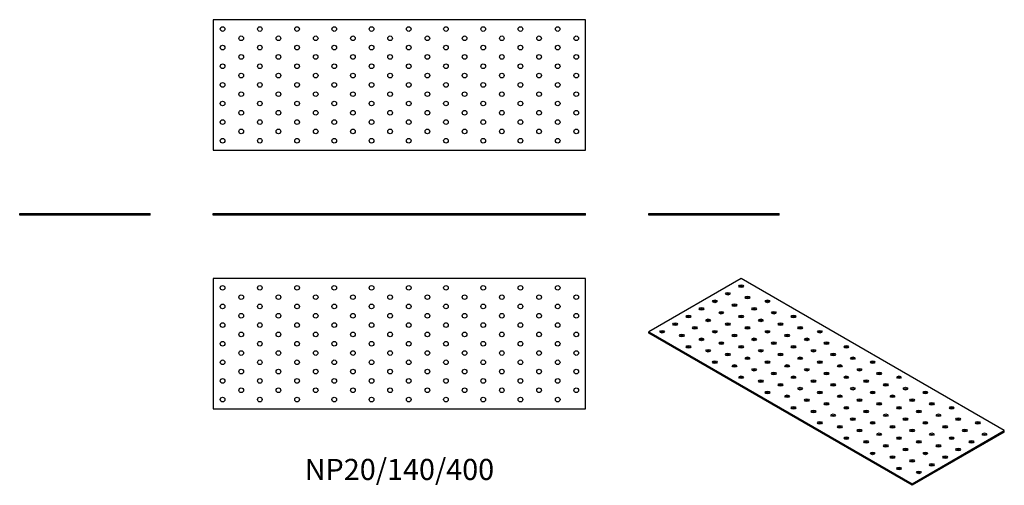
# Model space of a CAD drawing. Units: millimetres. Extents: x -408 to 650, y -290 to 210.
import ezdxf

# ---------------------------------------------------------------- set-up
doc = ezdxf.new("R2010")
doc.units = ezdxf.units.MM
doc.styles.get("Standard").update_dxf_attribs({"font": 'arial.ttf'})

# ---------------------------------------------------------------- blocks, each defined once
blk = doc.blocks.new('NP20_140_400-Front')
at = {"layer": ''}
for p, q in [((-200, 2), (200, 2)), ((-200, 0), (-200, 2)), ((200, 0), (-200, 0)), ((200, 0), (200, 2))]:
    blk.add_line(p, q, dxfattribs=at)
blk = doc.blocks.new('NP20_140_400-Left')
at = {"layer": ''}
for p, q in [((-70, 2), (70, 2)), ((-70, 0), (-70, 2)), ((70, 0), (-70, 0)), ((70, 0), (70, 2))]:
    blk.add_line(p, q, dxfattribs=at)
blk = doc.blocks.new('NP20_140_400-Right')
at = {"layer": ''}
for p, q in [((-70, 2), (70, 2)), ((-70, 0), (-70, 2)), ((70, 0), (-70, 0)), ((70, 0), (70, 2))]:
    blk.add_line(p, q, dxfattribs=at)
blk = doc.blocks.new('NP20_140_400-Top')
at = {"layer": ''}
for p, q in [((-200, 70), (-200, -70)), ((200, 70), (-200, 70)), ((200, -70), (200, 70)), ((-200, -70), (200, -70))]:
    blk.add_line(p, q, dxfattribs=at)
for centre in [(-190, 60), (-150, 60), (-110, 60), (-70, 60), (-30, 60), (10, 60), (50, 60), (90, 60), (130, 60), (170, 60), (-190, 40), (-170, 50), (-150, 40), (-130, 50), (-110, 40), (-90, 50), (-70, 40), (-50, 50), (-30, 40), (-10, 50), (10, 40), (30, 50), (50, 40), (70, 50), (90, 40), (110, 50), (130, 40), (150, 50), (170, 40), (190, 50), (-170, 30), (-130, 30), (-90, 30), (-50, 30), (-10, 30), (30, 30), (70, 30), (110, 30), (150, 30), (190, 30), (-190, 20), (-150, 20), (-110, 20), (-70, 20), (-30, 20), (10, 20), (50, 20), (90, 20), (130, 20), (170, 20), (-170, 10), (-130, 10), (-90, 10), (-50, 10), (-10, 10), (30, 10), (70, 10), (110, 10), (150, 10), (190, 10), (-190, 0), (-150, 0), (-110, 0), (-70, 0), (-30, 0), (10, 0), (50, 0), (90, 0), (130, 0), (170, 0), (-170, -10), (-130, -10), (-90, -10), (-50, -10), (-10, -10), (30, -10), (70, -10), (110, -10), (150, -10), (190, -10), (-190, -20), (-150, -20), (-110, -20), (-70, -20), (-30, -20), (10, -20), (50, -20), (90, -20), (130, -20), (170, -20), (-170, -30), (-130, -30), (-90, -30), (-50, -30), (-10, -30), (30, -30), (70, -30), (110, -30), (150, -30), (190, -30), (-190, -40), (-150, -40), (-110, -40), (-70, -40), (-30, -40), (10, -40), (50, -40), (90, -40), (130, -40), (170, -40), (-170, -50), (-130, -50), (-90, -50), (-50, -50), (-10, -50), (30, -50), (70, -50), (110, -50), (150, -50), (190, -50), (-190, -60), (-150, -60), (-110, -60), (-70, -60), (-30, -60), (10, -60), (50, -60), (90, -60), (130, -60), (170, -60)]:
    blk.add_circle(centre, 2.5, dxfattribs=at)
blk = doc.blocks.new('NP20_140_400-Bottom')
at = {"layer": ''}
for p, q in [((200, 70), (-200, 70)), ((-200, 70), (-200, -70)), ((200, -70), (200, 70)), ((-200, -70), (200, -70))]:
    blk.add_line(p, q, dxfattribs=at)
for centre in [(-190, 60), (-150, 60), (-110, 60), (-70, 60), (-30, 60), (10, 60), (50, 60), (90, 60), (130, 60), (170, 60), (-190, 40), (-170, 50), (-150, 40), (-130, 50), (-110, 40), (-90, 50), (-70, 40), (-50, 50), (-30, 40), (-10, 50), (10, 40), (30, 50), (50, 40), (70, 50), (90, 40), (110, 50), (130, 40), (150, 50), (170, 40), (190, 50), (-170, 30), (-130, 30), (-90, 30), (-50, 30), (-10, 30), (30, 30), (70, 30), (110, 30), (150, 30), (190, 30), (-190, 20), (-150, 20), (-110, 20), (-70, 20), (-30, 20), (10, 20), (50, 20), (90, 20), (130, 20), (170, 20), (-170, 10), (-130, 10), (-90, 10), (-50, 10), (-10, 10), (30, 10), (70, 10), (110, 10), (150, 10), (190, 10), (-190, 0), (-150, 0), (-110, 0), (-70, 0), (-30, 0), (10, 0), (50, 0), (90, 0), (130, 0), (170, 0), (-170, -10), (-130, -10), (-90, -10), (-50, -10), (-10, -10), (30, -10), (70, -10), (110, -10), (150, -10), (190, -10), (-190, -20), (-150, -20), (-110, -20), (-70, -20), (-30, -20), (10, -20), (50, -20), (90, -20), (130, -20), (170, -20), (-170, -30), (-130, -30), (-90, -30), (-50, -30), (-10, -30), (30, -30), (70, -30), (110, -30), (150, -30), (190, -30), (-190, -40), (-150, -40), (-110, -40), (-70, -40), (-30, -40), (10, -40), (50, -40), (90, -40), (130, -40), (170, -40), (-170, -50), (-130, -50), (-90, -50), (-50, -50), (-10, -50), (30, -50), (70, -50), (110, -50), (150, -50), (190, -50), (-190, -60), (-150, -60), (-110, -60), (-70, -60), (-30, -60), (10, -60), (50, -60), (90, -60), (130, -60), (170, -60)]:
    blk.add_circle(centre, 2.5, dxfattribs=at)
blk = doc.blocks.new('NP20_140_400-ISO')
at = {"layer": ''}
for p, q in [((-91.9, 111), (-190.9, 53.9)), ((190.9, -52.3), (-91.9, 111)), ((-190.9, 53.9), (91.9, -109.4)), ((-190.9, 52.3), (-190.9, 53.9)), ((91.9, -111), (-190.9, 52.3)), ((91.9, -109.4), (190.9, -52.3)), ((190.9, -53.9), (190.9, -52.3)), ((190.9, -53.9), (91.9, -111)), ((91.9, -111), (91.9, -109.4))]:
    blk.add_line(p, q, dxfattribs=at)
for centre in [(-106.1, 94.7), (-91.9, 102.9), (-120.2, 86.5), (-84.9, 90.6), (-63.6, 86.5), (-134.4, 78.4), (-113.1, 74.3), (-99, 82.5), (-77.8, 78.4), (-56.6, 74.3), (-162.6, 62.1), (-148.5, 70.2), (-127.3, 66.1), (-106.1, 62.1), (-91.9, 70.2), (-70.7, 66.1), (-49.5, 62.1), (-35.4, 70.2), (-176.8, 53.9), (-141.4, 58), (-120.2, 53.9), (-84.9, 58), (-63.6, 53.9), (-28.3, 58), (-7.1, 53.9), (-155.6, 49.8), (-134.4, 45.7), (-113.1, 41.6), (-99, 49.8), (-77.8, 45.7), (-56.6, 41.6), (-42.4, 49.8), (-21.2, 45.7), (0, 41.6), (-148.5, 37.6), (-127.3, 33.5), (-91.9, 37.6), (-70.7, 33.5), (-35.4, 37.6), (-14.1, 33.5), (21.2, 37.6), (-120.2, 21.2), (-106.1, 29.4), (-84.9, 25.3), (-63.6, 21.2), (-49.5, 29.4), (-28.3, 25.3), (-7.1, 21.2), (7.1, 29.4), (28.3, 25.3), (49.5, 21.2), (-99, 17.1), (-77.8, 13.1), (-42.4, 17.1), (-21.2, 13.1), (14.1, 17.1), (35.4, 13.1), (-91.9, 4.9), (-70.7, 0.8), (-56.6, 9), (-35.4, 4.9), (-14.1, 0.8), (0, 9), (21.2, 4.9), (42.4, 0.8), (56.6, 9), (77.8, 4.9), (-63.6, -11.4), (-49.5, -3.3), (-28.3, -7.3), (-7.1, -11.4), (7.1, -3.3), (28.3, -7.3), (49.5, -11.4), (63.6, -3.3), (84.9, -7.3), (106.1, -11.4), (-42.4, -15.5), (-21.2, -19.6), (14.1, -15.5), (35.4, -19.6), (70.7, -15.5), (91.9, -19.6), (-35.4, -27.8), (-14.1, -31.8), (0, -23.7), (21.2, -27.8), (42.4, -31.8), (56.6, -23.7), (77.8, -27.8), (99, -31.8), (113.1, -23.7), (134.4, -27.8), (7.1, -35.9), (28.3, -40), (63.6, -35.9), (84.9, -40), (120.2, -35.9), (141.4, -40), (-7.1, -44.1), (14.1, -48.2), (35.4, -52.3), (49.5, -44.1), (70.7, -48.2), (91.9, -52.3), (106.1, -44.1), (127.3, -48.2), (148.5, -52.3), (162.6, -44.1), (21.2, -60.4), (42.4, -64.5), (56.6, -56.3), (77.8, -60.4), (99, -64.5), (113.1, -56.3), (134.4, -60.4), (155.6, -64.5), (169.7, -56.3), (63.6, -68.6), (84.9, -72.7), (120.2, -68.6), (141.4, -72.7), (49.5, -76.8), (70.7, -80.8), (91.9, -84.9), (106.1, -76.8), (127.3, -80.8), (77.8, -93.1), (113.1, -89), (99, -97.2)]:
    blk.add_ellipse(centre, major_axis=(-2.5, 0), ratio=0.57735, dxfattribs=at)
for centre in [(-91.9, 101.2), (-120.2, 84.9), (-106.1, 93.1), (-84.9, 89), (-63.6, 84.9), (-134.4, 76.8), (-113.1, 72.7), (-99, 80.8), (-77.8, 76.8), (-56.6, 72.7), (-148.5, 68.6), (-127.3, 64.5), (-91.9, 68.6), (-70.7, 64.5), (-35.4, 68.6), (-176.8, 52.3), (-162.6, 60.4), (-141.4, 56.3), (-120.2, 52.3), (-106.1, 60.4), (-84.9, 56.3), (-63.6, 52.3), (-49.5, 60.4), (-28.3, 56.3), (-7.1, 52.3), (-155.6, 48.2), (-134.4, 44.1), (-99, 48.2), (-77.8, 44.1), (-42.4, 48.2), (-21.2, 44.1), (-148.5, 35.9), (-127.3, 31.8), (-113.1, 40), (-91.9, 35.9), (-70.7, 31.8), (-56.6, 40), (-35.4, 35.9), (-14.1, 31.8), (0, 40), (21.2, 35.9), (-106.1, 27.8), (-84.9, 23.7), (-49.5, 27.8), (-28.3, 23.7), (7.1, 27.8), (28.3, 23.7), (-120.2, 19.6), (-99, 15.5), (-77.8, 11.4), (-63.6, 19.6), (-42.4, 15.5), (-21.2, 11.4), (-7.1, 19.6), (14.1, 15.5), (35.4, 11.4), (49.5, 19.6), (-91.9, 3.3), (-70.7, -0.8), (-56.6, 7.3), (-35.4, 3.3), (-14.1, -0.8), (0, 7.3), (21.2, 3.3), (42.4, -0.8), (56.6, 7.3), (77.8, 3.3), (-49.5, -4.9), (-28.3, -9), (7.1, -4.9), (28.3, -9), (63.6, -4.9), (84.9, -9), (-63.6, -13.1), (-42.4, -17.1), (-21.2, -21.2), (-7.1, -13.1), (14.1, -17.1), (35.4, -21.2), (49.5, -13.1), (70.7, -17.1), (91.9, -21.2), (106.1, -13.1), (-35.4, -29.4), (0, -25.3), (21.2, -29.4), (56.6, -25.3), (77.8, -29.4), (113.1, -25.3), (134.4, -29.4), (-14.1, -33.5), (7.1, -37.6), (28.3, -41.6), (42.4, -33.5), (63.6, -37.6), (84.9, -41.6), (99, -33.5), (120.2, -37.6), (141.4, -41.6), (-7.1, -45.7), (14.1, -49.8), (35.4, -53.9), (49.5, -45.7), (70.7, -49.8), (91.9, -53.9), (106.1, -45.7), (127.3, -49.8), (148.5, -53.9), (162.6, -45.7), (21.2, -62.1), (56.6, -58), (77.8, -62.1), (113.1, -58), (134.4, -62.1), (169.7, -58), (42.4, -66.1), (63.6, -70.2), (84.9, -74.3), (99, -66.1), (120.2, -70.2), (141.4, -74.3), (155.6, -66.1), (49.5, -78.4), (70.7, -82.5), (106.1, -78.4), (127.3, -82.5), (77.8, -94.7), (91.9, -86.5), (113.1, -90.6), (99, -98.8)]:
    blk.add_ellipse(centre, major_axis=(-2.5, 0), ratio=0.57735, start_param=3.742857, end_param=5.681921, dxfattribs=at)

msp = doc.modelspace()

# ---------------------------------------------------------------- block references
for name, p in [('NP20_140_400-Bottom', (0, 140)), ('NP20_140_400-Right', (-338, 0)), ('NP20_140_400-Front', (0, 0)), ('NP20_140_400-Left', (338, 0)), ('NP20_140_400-Top', (0, -138)), ('NP20_140_400-ISO', (458.9, -179))]:
    msp.add_blockref(name, p)

# ---------------------------------------------------------------- texts
at = {"insert": (0, -276), "char_height": 22.667, "attachment_point": 5}
msp.add_mtext('NP20/140/400', dxfattribs=at)

doc.saveas('drawing.dxf')
